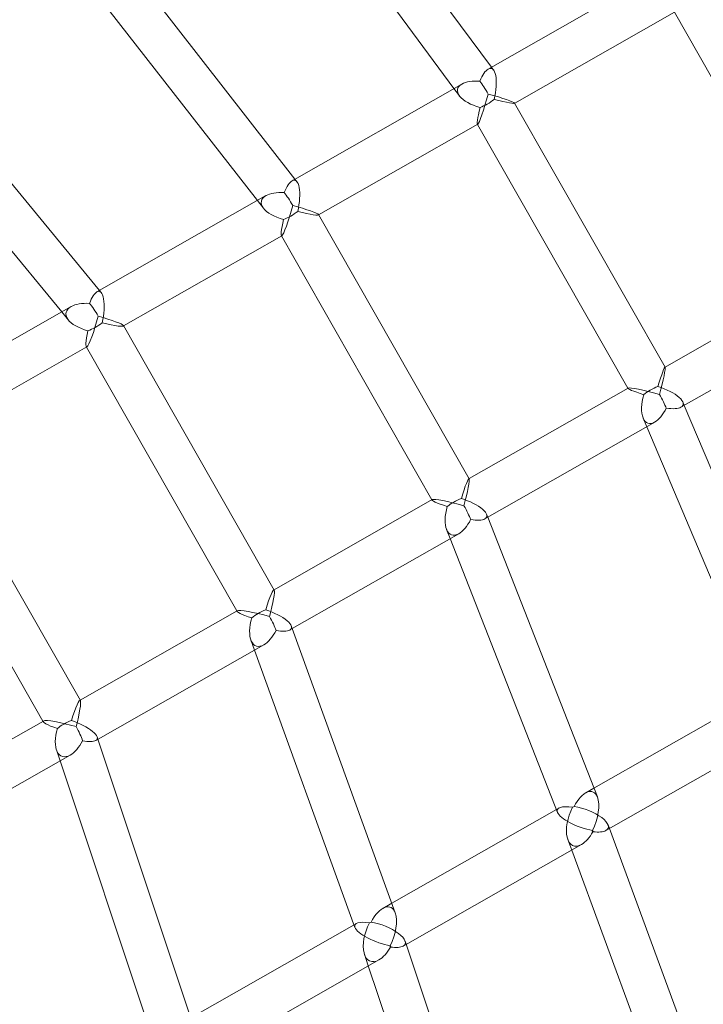
# Model space of a CAD drawing. Extents: x -5963 to 7145, y -3617 to 5998.
# Drawn here: x -1791 to -1536, y 1374 to 1742 of the extents above; entities that cross this region are included whole.
import ezdxf

# ---------------------------------------------------------------- set-up
doc = ezdxf.new("R2010")
doc.units = 0
doc.header["$LTSCALE"] = 350
doc.header["$MEASUREMENT"] = 0
doc.layers.get('0').update_dxf_attribs({"linetype": 'CONTINUOUS'})

# ---------------------------------------------------------------- blocks, each defined once
blk = doc.blocks.new('A$C60F7479F')
at = {"color": 0, "linetype": 'Continuous', "lineweight": 0}
for p, q in [((-697.9, 4596.18), (-631.57, 4506.37)), ((-710.74, 4586.65), (-645.56, 4498.4)), ((-774.04, 4553.1), (-704.98, 4464.54)), ((-786.62, 4543.23), (-719.02, 4456.54)), ((-569.08, 4541.97), (-632.78, 4505.68)), ((-563.17, 4526.94), (-622.88, 4492.92)), ((-563.22, 4526.91), (-507.02, 4428.29)), ((-849.83, 4510.23), (-778.02, 4422.93)), ((-631.57, 4506.37), (-630.75, 4505.25)), ((-862.14, 4500.04), (-792.11, 4414.9)), ((-642.6, 4500.08), (-706.05, 4463.93)), ((-645.56, 4498.4), (-643.54, 4495.66)), ((-622.88, 4492.92), (-622.94, 4492.89)), ((-622.91, 4492.97), (-566.66, 4394.24)), ((-636.69, 4485.05), (-696.13, 4451.18)), ((-636.82, 4485.08), (-636.77, 4485.01)), ((-636.77, 4485.01), (-580.58, 4386.38)), ((-704.98, 4464.54), (-704.23, 4463.57)), ((-715.81, 4458.37), (-778.95, 4422.4)), ((-719.02, 4456.54), (-716.75, 4453.63)), ((-696.13, 4451.18), (-696.21, 4451.14)), ((-696.18, 4451.26), (-639.89, 4352.48)), ((-709.91, 4443.34), (-769.01, 4409.66)), ((-710.09, 4443.39), (-710.02, 4443.27)), ((-710.02, 4443.27), (-653.83, 4344.64)), ((-566.69, 4394.29), (-506.97, 4428.32)), ((-778.02, 4422.93), (-777.33, 4422.1)), ((-788.63, 4416.88), (-851.41, 4381.11)), ((-792.11, 4414.9), (-789.57, 4411.81)), ((-560.76, 4379.27), (-497.06, 4415.57)), ((-769.01, 4409.66), (-769.12, 4409.6)), ((-769.07, 4409.78), (-712.75, 4310.92)), ((-782.74, 4401.84), (-841.44, 4368.39)), ((-782.99, 4401.91), (-782.9, 4401.75)), ((-782.9, 4401.75), (-726.7, 4303.12)), ((-566.74, 4394.26), (-566.69, 4394.29)), ((-639.94, 4352.56), (-580.5, 4386.42)), ((-580.58, 4386.38), (-580.53, 4386.3)), ((-560.09, 4381.24), (-559.55, 4379.96)), ((-559.55, 4379.96), (-516.11, 4277.11)), ((-634.03, 4337.53), (-570.58, 4373.68)), ((-574.86, 4375.13), (-573.54, 4371.99)), ((-573.54, 4371.99), (-530.85, 4270.93)), ((-841.53, 4368.55), (-785.16, 4269.61)), ((-855.33, 4360.48), (-799.14, 4261.85)), ((-640.02, 4352.51), (-639.94, 4352.56)), ((-712.81, 4311.04), (-653.71, 4344.71)), ((-653.83, 4344.64), (-653.76, 4344.53)), ((-633.41, 4339.27), (-632.96, 4338.13)), ((-632.96, 4338.13), (-591.99, 4233.57)), ((-648.35, 4333.58), (-647, 4330.14)), ((-706.93, 4295.99), (-643.79, 4331.97)), ((-647, 4330.14), (-606.89, 4227.79)), ((-712.93, 4310.97), (-712.81, 4311.04)), ((-785.25, 4269.77), (-726.55, 4303.21)), ((-726.7, 4303.12), (-726.61, 4302.97)), ((-706.36, 4297.53), (-705.99, 4296.52)), ((-705.99, 4296.52), (-667.51, 4190.23)), ((-721.45, 4292.26), (-720.09, 4288.49)), ((-779.39, 4254.7), (-716.61, 4290.47)), ((-720.09, 4288.49), (-682.55, 4184.84)), ((-785.41, 4269.68), (-785.25, 4269.77)), ((-593.27, 4236.85), (-531.36, 4272.13)), ((-857.18, 4228.78), (-798.93, 4261.97)), ((-799.14, 4261.85), (-799.02, 4261.65)), ((-588.78, 4221.01), (-521.84, 4259.16)), ((-778.88, 4256.05), (-778.58, 4255.17)), ((-778.58, 4255.17), (-742.61, 4147.11)), ((-794.11, 4251.2), (-792.74, 4247.1)), ((-851.36, 4213.7), (-788.99, 4249.24)), ((-792.74, 4247.1), (-757.79, 4142.13)), ((-596.33, 4235.11), (-593.27, 4236.85)), ((-607.31, 4228.86), (-606.3, 4229.43)), ((-668.8, 4193.82), (-607.31, 4228.86)), ((-588.01, 4223.13), (-587.5, 4221.75)), ((-587.5, 4221.75), (-553.7, 4130.08)), ((-664.56, 4177.84), (-597.91, 4215.82)), ((-603.04, 4217.69), (-601.58, 4213.72)), ((-601.58, 4213.72), (-568.7, 4124.55)), ((-672.12, 4191.93), (-668.8, 4193.82)), ((-743.91, 4151.03), (-682.9, 4185.79)), ((-682.9, 4185.79), (-682.02, 4186.29)), ((-663.84, 4179.73), (-663.42, 4178.49)), ((-663.42, 4178.49), (-632.08, 4085.08)), ((-679.03, 4174.75), (-677.58, 4170.42)), ((-739.91, 4134.9), (-673.61, 4172.68)), ((-677.58, 4170.42), (-647.24, 4080))]:
    blk.add_line(p, q, dxfattribs=at)
for centre, major_axis, ratio, start_param, end_param in [((-633.79, 4495.91), (-2.11, -10), 0.345596, 3.439437, 4.234446), ((-633.79, 4495.91), (-2.11, -10), 0.345596, 3.439437, 4.234446), ((-633.79, 4495.91), (-2.11, -10), 0.345596, 1.486544, 3.439437), ((-633.79, 4495.91), (-2.11, -10), 0.345596, 1.486544, 3.439437), ((-633.79, 4495.91), (10.46, -2.21), 0.460113, 2.663649, 4.612962), ((-633.79, 4495.91), (10.46, -2.21), 0.460113, 2.663649, 4.612962), ((-633.79, 4495.91), (10.46, -2.21), 0.460113, 1.868641, 2.663649), ((-633.79, 4495.91), (10.46, -2.21), 0.460113, 1.868641, 2.663649), ((-633.79, 4495.91), (3.96, -6.94), 0.136169, 1.555621, 2.346584), ((-633.79, 4495.91), (3.96, -6.94), 0.136169, 1.555621, 2.346584), ((-633.79, 4495.91), (2.98, 10.87), 0.076023, 3.217469, 4.77309), ((-633.79, 4495.91), (2.98, 10.87), 0.076023, 3.217469, 4.77309), ((-633.79, 4495.91), (-6.71, -4.37), 0.398013, 1.016977, 1.80794), ((-633.79, 4495.91), (-6.71, -4.37), 0.398013, 1.016977, 1.80794), ((-633.79, 4495.91), (-10.88, 2.98), 0.060776, 3.202294, 4.636512), ((-633.79, 4495.91), (-10.88, 2.98), 0.060776, 3.202294, 4.636512), ((-633.79, 4495.91), (-10.88, 2.98), 0.060776, 1.892192, 3.202294), ((-633.79, 4495.91), (-10.88, 2.98), 0.060776, 1.892192, 3.202294), ((-633.79, 4495.91), (2.98, 10.87), 0.076023, 2.025189, 3.217469), ((-633.79, 4495.91), (2.98, 10.87), 0.076023, 2.025189, 3.217469), ((-707.03, 4454.17), (-1.97, -9.97), 0.331001, 1.466215, 3.420484), ((-707.03, 4454.17), (-1.97, -9.97), 0.331001, 1.466215, 3.420484), ((-707.03, 4454.17), (-1.97, -9.97), 0.331001, 3.420484, 4.213602), ((-707.03, 4454.17), (-1.97, -9.97), 0.331001, 3.420484, 4.213602), ((-707.03, 4454.17), (10.52, -2.08), 0.471254, 2.642806, 4.592632), ((-707.03, 4454.17), (10.52, -2.08), 0.471254, 2.642806, 4.592632), ((-707.03, 4454.17), (10.52, -2.08), 0.471254, 1.849688, 2.642806), ((-707.03, 4454.17), (10.52, -2.08), 0.471254, 1.849688, 2.642806), ((-707.03, 4454.17), (3.96, -6.94), 0.166174, 1.555621, 2.348475), ((-707.03, 4454.17), (3.96, -6.94), 0.166174, 1.555621, 2.348475), ((-707.03, 4454.17), (2.98, 10.86), 0.091304, 3.232645, 4.788266), ((-707.03, 4454.17), (2.98, 10.86), 0.091304, 3.232645, 4.788266), ((-707.03, 4454.17), (-10.87, 2.98), 0.076023, 3.217469, 4.621337), ((-707.03, 4454.17), (-10.87, 2.98), 0.076023, 3.217469, 4.621337), ((-707.03, 4454.17), (-6.66, -4.46), 0.397033, 0.980958, 1.773812), ((-707.03, 4454.17), (-6.66, -4.46), 0.397033, 0.980958, 1.773812), ((-707.03, 4454.17), (-10.87, 2.98), 0.076023, 1.878393, 3.217469), ((-707.03, 4454.17), (-10.87, 2.98), 0.076023, 1.878393, 3.217469), ((-707.03, 4454.17), (2.98, 10.86), 0.091304, 2.040878, 3.232645), ((-707.03, 4454.17), (2.98, 10.86), 0.091304, 2.040878, 3.232645), ((-779.91, 4412.65), (-1.83, -9.93), 0.315971, 3.401782, 4.192644), ((-779.91, 4412.65), (-1.83, -9.93), 0.315971, 3.401782, 4.192644), ((-779.91, 4412.65), (-1.83, -9.93), 0.315971, 1.445933, 3.401782), ((-779.91, 4412.65), (-1.83, -9.93), 0.315971, 1.445933, 3.401782), ((-779.91, 4412.65), (10.59, -1.95), 0.482133, 2.621848, 4.572351), ((-779.91, 4412.65), (10.59, -1.95), 0.482133, 2.621848, 4.572351), ((-779.91, 4412.65), (10.59, -1.95), 0.482133, 1.830986, 2.621848), ((-779.91, 4412.65), (10.59, -1.95), 0.482133, 1.830986, 2.621848), ((-779.91, 4412.65), (3.96, -6.94), 0.196025, 1.555621, 2.350731), ((-779.91, 4412.65), (3.96, -6.94), 0.196025, 1.555621, 2.350731), ((-779.91, 4412.65), (2.97, 10.84), 0.106629, 3.24782, 4.803441), ((-779.91, 4412.65), (2.97, 10.84), 0.106629, 3.24782, 4.803441), ((-779.91, 4412.65), (-10.86, 2.98), 0.091304, 3.232645, 4.606162), ((-779.91, 4412.65), (-10.86, 2.98), 0.091304, 3.232645, 4.606162), ((-779.91, 4412.65), (-6.6, -4.55), 0.395855, 0.944824, 1.739934), ((-779.91, 4412.65), (-6.6, -4.55), 0.395855, 0.944824, 1.739934), ((-779.91, 4412.65), (-10.86, 2.98), 0.091304, 1.864797, 3.232645), ((-779.91, 4412.65), (-10.86, 2.98), 0.091304, 1.864797, 3.232645), ((-779.91, 4412.65), (2.97, 10.84), 0.106629, 2.05673, 3.24782), ((-779.91, 4412.65), (2.97, 10.84), 0.106629, 2.05673, 3.24782), ((-569.68, 4383.39), (-2.98, -10.88), 0.060776, 3.080891, 4.390994), ((-569.68, 4383.39), (-2.98, -10.88), 0.060776, 3.080891, 4.390994), ((-569.68, 4383.39), (-2.98, -10.88), 0.060776, 1.646673, 3.080891), ((-569.68, 4383.39), (-2.98, -10.88), 0.060776, 1.646673, 3.080891), ((-569.68, 4383.39), (10.87, -2.98), 0.076023, 3.065716, 4.257997), ((-569.68, 4383.39), (10.87, -2.98), 0.076023, 3.065716, 4.257997), ((-569.68, 4383.39), (10.87, -2.98), 0.076023, 1.510095, 3.065716), ((-569.68, 4383.39), (10.87, -2.98), 0.076023, 1.510095, 3.065716), ((-569.68, 4383.39), (3.43, 10.12), 0.460113, 1.670224, 3.619536), ((-569.68, 4383.39), (3.43, 10.12), 0.460113, 1.670224, 3.619536), ((-569.68, 4383.39), (7.18, 3.54), 0.398013, 1.333653, 2.124616), ((-569.68, 4383.39), (7.18, 3.54), 0.398013, 1.333653, 2.124616), ((-569.68, 4383.39), (9.68, -3.28), 0.345596, 5.985341, 7.938234), ((-569.68, 4383.39), (9.68, -3.28), 0.345596, 5.985341, 7.938234), ((-569.68, 4383.39), (-3.96, 6.94), 0.136169, 3.936601, 4.727564), ((-569.68, 4383.39), (-3.96, 6.94), 0.136169, 3.936601, 4.727564), ((-569.68, 4383.39), (3.43, 10.12), 0.460113, 3.619536, 4.414544), ((-569.68, 4383.39), (3.43, 10.12), 0.460113, 3.619536, 4.414544), ((-569.68, 4383.39), (9.68, -3.28), 0.345596, 5.190332, 5.985341), ((-569.68, 4383.39), (9.68, -3.28), 0.345596, 5.190332, 5.985341), ((-642.93, 4341.66), (-2.98, -10.87), 0.076023, 3.065716, 4.404792), ((-642.93, 4341.66), (-2.98, -10.87), 0.076023, 3.065716, 4.404792), ((-642.93, 4341.66), (-2.98, -10.87), 0.076023, 1.661848, 3.065716), ((-642.93, 4341.66), (-2.98, -10.87), 0.076023, 1.661848, 3.065716), ((-642.93, 4341.66), (10.86, -2.98), 0.091304, 3.050541, 4.242307), ((-642.93, 4341.66), (10.86, -2.98), 0.091304, 3.050541, 4.242307), ((-642.93, 4341.66), (10.86, -2.98), 0.091304, 1.49492, 3.050541), ((-642.93, 4341.66), (10.86, -2.98), 0.091304, 1.49492, 3.050541), ((-642.93, 4341.66), (7.23, 3.45), 0.397033, 1.367781, 2.160635), ((-642.93, 4341.66), (7.23, 3.45), 0.397033, 1.367781, 2.160635), ((-642.93, 4341.66), (9.58, -3.39), 0.331001, 6.004293, 7.958563), ((-642.93, 4341.66), (9.58, -3.39), 0.331001, 6.004293, 7.958563), ((-642.93, 4341.66), (3.57, 10.11), 0.471254, 1.690553, 3.640379), ((-642.93, 4341.66), (3.57, 10.11), 0.471254, 1.690553, 3.640379), ((-642.93, 4341.66), (-3.96, 6.94), 0.166174, 3.93471, 4.727564), ((-642.93, 4341.66), (-3.96, 6.94), 0.166174, 3.93471, 4.727564), ((-642.93, 4341.66), (3.57, 10.11), 0.471254, 3.640379, 4.433497), ((-642.93, 4341.66), (3.57, 10.11), 0.471254, 3.640379, 4.433497), ((-642.93, 4341.66), (9.58, -3.39), 0.331001, 5.211176, 6.004293), ((-642.93, 4341.66), (9.58, -3.39), 0.331001, 5.211176, 6.004293), ((-715.8, 4300.13), (-2.98, -10.86), 0.091304, 3.050541, 4.418388), ((-715.8, 4300.13), (-2.98, -10.86), 0.091304, 3.050541, 4.418388), ((-715.8, 4300.13), (-2.98, -10.86), 0.091304, 1.677024, 3.050541), ((-715.8, 4300.13), (-2.98, -10.86), 0.091304, 1.677024, 3.050541), ((-715.8, 4300.13), (10.84, -2.97), 0.106629, 3.035365, 4.226455), ((-715.8, 4300.13), (10.84, -2.97), 0.106629, 3.035365, 4.226455), ((-715.8, 4300.13), (10.84, -2.97), 0.106629, 1.479744, 3.035365), ((-715.8, 4300.13), (10.84, -2.97), 0.106629, 1.479744, 3.035365), ((-715.8, 4300.13), (7.28, 3.36), 0.395855, 1.401659, 2.196768), ((-715.8, 4300.13), (7.28, 3.36), 0.395855, 1.401659, 2.196768), ((-715.8, 4300.13), (9.48, -3.49), 0.315971, 6.022996, 7.978845), ((-715.8, 4300.13), (9.48, -3.49), 0.315971, 6.022996, 7.978845), ((-715.8, 4300.13), (3.72, 10.1), 0.482133, 1.710835, 3.661337), ((-715.8, 4300.13), (3.72, 10.1), 0.482133, 1.710835, 3.661337), ((-715.8, 4300.13), (-3.96, 6.94), 0.196025, 3.932455, 4.727564), ((-715.8, 4300.13), (-3.96, 6.94), 0.196025, 3.932455, 4.727564), ((-715.8, 4300.13), (3.72, 10.1), 0.482133, 3.661337, 4.452199), ((-715.8, 4300.13), (3.72, 10.1), 0.482133, 3.661337, 4.452199), ((-715.8, 4300.13), (9.48, -3.49), 0.315971, 5.232134, 6.022996), ((-715.8, 4300.13), (9.48, -3.49), 0.315971, 5.232134, 6.022996), ((-788.24, 4258.86), (-2.97, -10.84), 0.106629, 3.035365, 4.431781), ((-788.24, 4258.86), (-2.97, -10.84), 0.106629, 3.035365, 4.431781), ((-788.24, 4258.86), (-2.97, -10.84), 0.106629, 1.692199, 3.035365), ((-788.24, 4258.86), (-2.97, -10.84), 0.106629, 1.692199, 3.035365), ((-788.24, 4258.86), (10.82, -2.97), 0.122003, 1.464569, 3.02019), ((-788.24, 4258.86), (10.82, -2.97), 0.122003, 1.464569, 3.02019), ((-788.24, 4258.86), (7.33, 3.27), 0.394477, 1.435276, 2.233), ((-788.24, 4258.86), (7.33, 3.27), 0.394477, 1.435276, 2.233), ((-788.24, 4258.86), (9.37, -3.59), 0.300488, 6.041438, 7.999069), ((-788.24, 4258.86), (9.37, -3.59), 0.300488, 6.041438, 7.999069), ((-788.24, 4258.86), (10.82, -2.97), 0.122003, 3.02019, 4.210448), ((-788.24, 4258.86), (10.82, -2.97), 0.122003, 3.02019, 4.210448), ((-788.24, 4258.86), (3.86, 10.09), 0.492764, 1.731059, 3.682393), ((-788.24, 4258.86), (3.86, 10.09), 0.492764, 1.731059, 3.682393), ((-788.24, 4258.86), (-3.96, 6.94), 0.225695, 3.929841, 4.727564), ((-788.24, 4258.86), (-3.96, 6.94), 0.225695, 3.929841, 4.727564), ((-788.24, 4258.86), (3.86, 10.09), 0.492764, 3.682393, 4.470641), ((-788.24, 4258.86), (3.86, 10.09), 0.492764, 3.682393, 4.470641), ((-788.24, 4258.86), (9.37, -3.59), 0.300488, 5.25319, 6.041438), ((-788.24, 4258.86), (9.37, -3.59), 0.300488, 5.25319, 6.041438), ((-597.34, 4225.34), (3.6, 10.18), 0.456916, 5.797268, 7.540227), ((-597.34, 4225.34), (3.6, 10.18), 0.456916, 5.797268, 7.540227), ((-597.34, 4225.34), (3.6, 10.18), 0.456916, 4.442031, 5.797268), ((-597.34, 4225.34), (3.6, 10.18), 0.456916, 4.442031, 5.797268), ((-597.34, 4225.34), (9.6, -3.39), 0.320353, 2.099549, 3.41195), ((-597.34, 4225.34), (9.6, -3.39), 0.320353, 2.099549, 3.41195), ((-597.34, 4225.34), (-3.64, -9.98), 0.503386, 4.449209, 6.819116), ((-597.34, 4225.34), (-3.64, -9.98), 0.503386, 4.449209, 6.819116), ((-597.34, 4225.34), (7.47, 2.84), 0.709349, 1.750137, 1.836369), ((-597.34, 4225.34), (7.47, 2.84), 0.709349, 1.750137, 1.836369), ((-597.34, 4225.34), (9.38, -3.42), 0.373484, 5.976609, 8.347077), ((-597.34, 4225.34), (9.38, -3.42), 0.373484, 5.976609, 8.347077), ((-597.34, 4225.34), (9.6, -3.39), 0.320353, 3.41195, 5.198306), ((-597.34, 4225.34), (9.6, -3.39), 0.320353, 3.41195, 5.198306), ((-597.34, 4225.34), (-3.64, -9.98), 0.503386, 0.535931, 1.26422), ((-597.34, 4225.34), (-3.64, -9.98), 0.503386, 0.535931, 1.26422), ((-597.34, 4225.34), (3.58, 10.13), 0.468543, 4.408527, 4.431447), ((-597.34, 4225.34), (3.58, 10.13), 0.468543, 4.408527, 4.431447), ((-597.34, 4225.34), (7.47, 2.84), 0.709349, 4.912073, 4.957615), ((-597.34, 4225.34), (7.47, 2.84), 0.709349, 4.912073, 4.957615), ((-597.34, 4225.34), (-9.41, 3.43), 0.360682, 2.074342, 2.096965), ((-597.34, 4225.34), (-9.41, 3.43), 0.360682, 2.074342, 2.096965), ((-597.34, 4225.34), (-3.96, 6.94), 0.15998, 3.935079, 3.956114), ((-597.34, 4225.34), (-3.96, 6.94), 0.15998, 3.935079, 3.956114), ((-597.34, 4225.34), (9.57, -3.38), 0.333567, 5.208756, 5.231379), ((-597.34, 4225.34), (9.57, -3.38), 0.333567, 5.208756, 5.231379), ((-597.34, 4225.34), (3.66, 10.04), 0.492258, 4.415705, 4.438625), ((-597.34, 4225.34), (3.66, 10.04), 0.492258, 4.415705, 4.438625), ((-597.34, 4225.34), (-3.96, 6.94), 0.15998, 3.869882, 3.889537), ((-597.34, 4225.34), (-3.96, 6.94), 0.15998, 3.869882, 3.889537), ((-597.34, 4225.34), (9.38, -3.42), 0.373484, 5.24832, 5.976609), ((-597.34, 4225.34), (9.38, -3.42), 0.373484, 5.24832, 5.976609), ((-673.09, 4182.18), (3.75, 10.18), 0.467452, 5.776666, 7.55848), ((-673.09, 4182.18), (3.75, 10.18), 0.467452, 5.776666, 7.55848), ((-673.09, 4182.18), (3.75, 10.18), 0.467452, 4.460315, 5.776666), ((-673.09, 4182.18), (3.75, 10.18), 0.467452, 4.460315, 5.776666), ((-673.09, 4182.18), (9.5, -3.5), 0.305678, 2.120065, 3.393667), ((-673.09, 4182.18), (9.5, -3.5), 0.305678, 2.120065, 3.393667), ((-673.09, 4182.18), (-3.81, -9.97), 0.512981, 4.468705, 6.840844), ((-673.09, 4182.18), (-3.81, -9.97), 0.512981, 4.468705, 6.840844), ((-673.09, 4182.18), (7.55, 2.63), 0.707688, 1.790204, 1.876381), ((-673.09, 4182.18), (7.55, 2.63), 0.707688, 1.790204, 1.876381), ((-673.09, 4182.18), (9.27, -3.54), 0.358995, 5.996074, 8.368891), ((-673.09, 4182.18), (9.27, -3.54), 0.358995, 5.996074, 8.368891), ((-673.09, 4182.18), (9.5, -3.5), 0.305678, 3.393667, 5.218909), ((-673.09, 4182.18), (9.5, -3.5), 0.305678, 3.393667, 5.218909), ((-673.09, 4182.18), (3.73, 10.12), 0.478994, 4.426769, 4.44974), ((-673.09, 4182.18), (3.73, 10.12), 0.478994, 4.426769, 4.44974), ((-673.09, 4182.18), (7.55, 2.63), 0.707688, 4.952092, 4.997674), ((-673.09, 4182.18), (7.55, 2.63), 0.707688, 4.952092, 4.997674), ((-673.09, 4182.18), (-9.3, 3.55), 0.345971, 2.096119, 2.118731), ((-673.09, 4182.18), (-9.3, 3.55), 0.345971, 2.096119, 2.118731), ((-673.09, 4182.18), (-3.96, 6.94), 0.188744, 3.932807, 3.953795), ((-673.09, 4182.18), (-3.96, 6.94), 0.188744, 3.932807, 3.953795), ((-673.09, 4182.18), (9.47, -3.49), 0.319099, 5.229322, 5.251933), ((-673.09, 4182.18), (9.47, -3.49), 0.319099, 5.229322, 5.251933), ((-673.09, 4182.18), (3.83, 10.03), 0.501938, 4.435159, 4.45813), ((-673.09, 4182.18), (3.83, 10.03), 0.501938, 4.435159, 4.45813), ((-673.09, 4182.18), (-3.96, 6.94), 0.188744, 3.867619, 3.887225), ((-673.09, 4182.18), (-3.96, 6.94), 0.188744, 3.867619, 3.887225), ((-673.09, 4182.18), (9.27, -3.54), 0.358995, 5.270047, 5.996074), ((-673.09, 4182.18), (9.27, -3.54), 0.358995, 5.270047, 5.996074), ((-673.09, 4182.18), (-3.81, -9.97), 0.512981, 0.557658, 1.283685), ((-673.09, 4182.18), (-3.81, -9.97), 0.512981, 0.557658, 1.283685)]:
    blk.add_ellipse(centre, major_axis=major_axis, ratio=ratio, start_param=start_param, end_param=end_param, dxfattribs=at)

msp = doc.modelspace()

# ---------------------------------------------------------------- block references
msp.add_blockref('A$C60F7479F', (-983.31, -2782.36, 833.82))

doc.saveas('drawing.dxf')
